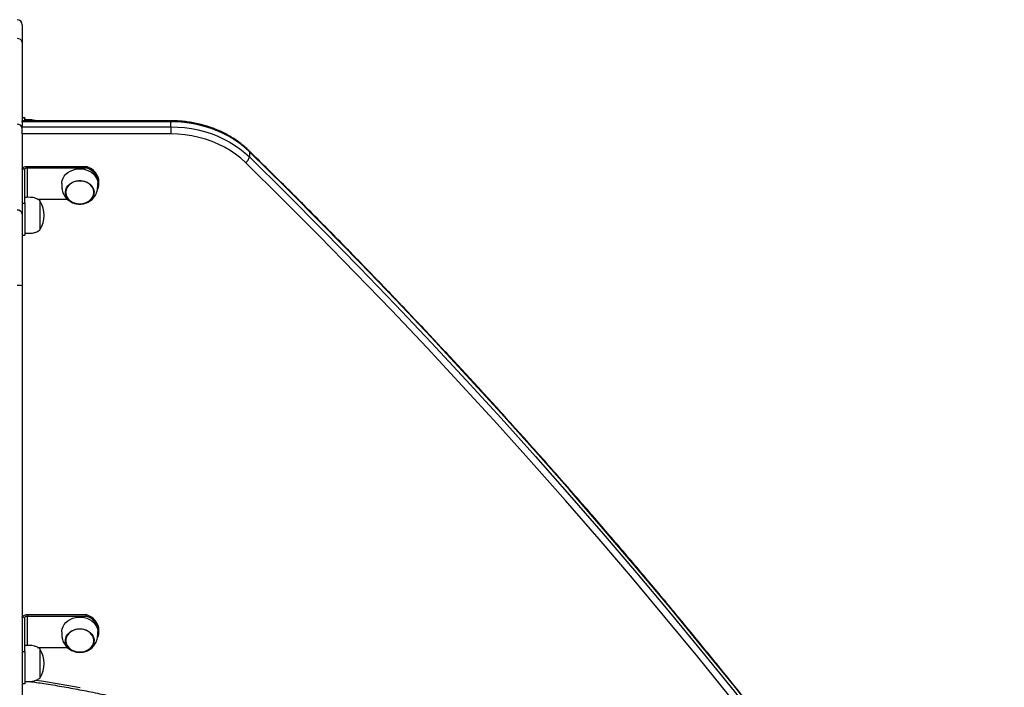
# Model space of a CAD drawing. Units: millimetres. Extents: x 16778 to 36475, y 13464 to 29053.
# Drawn here: x 33048 to 33818, y 21064 to 21586 of the extents above; entities that cross this region are included whole.
import ezdxf

# ---------------------------------------------------------------- set-up
doc = ezdxf.new("R2010")
doc.units = ezdxf.units.MM
doc.layers.add('AXONOMETRIC', color=7, linetype='Continuous')
doc.layers.add('TIPTAP_DIM', color=9, linetype='Continuous')

# ---------------------------------------------------------------- blocks, each defined once
blk = doc.blocks.new('LM213_axonometric')
at = {"layer": 'AXONOMETRIC'}
for p, q in [((-1153.78, 4583.59), (-1153.78, 4522.57)), ((-1151.78, 4524.82), (-1153.78, 4524.82)), ((-1151.78, 4524.43), (-1153.78, 4524.82)), ((-1037.64, 4522.57), (-1153.78, 4522.57)), ((-1153.78, 4521.83), (-1153.78, 4522.57)), ((-1037.64, 4521.83), (-1153.78, 4521.83)), ((-1153.78, 4521.83), (-1153.78, 4517.79)), ((-1153.78, 4517.79), (-1037.64, 4517.79)), ((-1151.78, 4524.82), (-1151.78, 4524.43)), ((-1151.78, 4523.29), (-1151.78, 4524.43)), ((-1037.64, 4517.79), (-1037.64, 4521.83)), ((-1153.78, 4512.22), (-1153.78, 4449.5)), ((-1037.64, 4512.22), (-1153.78, 4512.22)), ((-976.22, 4498.36), (-976.22, 4494.32)), ((-1151.78, 4484.59), (-1153.78, 4484.59)), ((-1151.78, 4458.04), (-1151.78, 4484.59)), ((-1149.78, 4486.9), (-1149.78, 4485.75)), ((-1149.78, 4486.9), (-1103.78, 4486.9)), ((-1149.78, 4485.75), (-1103.78, 4485.75)), ((-1149.78, 4462.7), (-1149.78, 4485.75)), ((-1103.78, 4485.75), (-1103.78, 4486.9)), ((-1094.78, 4473.5), (-1093.78, 4474.66)), ((-1153.78, 4458.04), (-1151.78, 4458.04)), ((-1141.8, 4461.25), (-1118.57, 4461.25)), ((-1153.78, 4433.15), (-1151.78, 4433.15)), ((-1151.78, 4134.3), (-1153.78, 4134.3)), ((-1151.78, 4107.74), (-1151.78, 4134.3)), ((-1149.78, 4136.61), (-1149.78, 4135.45)), ((-1149.78, 4136.61), (-1103.78, 4136.61)), ((-1149.78, 4135.45), (-1103.78, 4135.45)), ((-1149.78, 4112.4), (-1149.78, 4135.45)), ((-1103.78, 4135.45), (-1103.78, 4136.61)), ((-1094.78, 4123.2), (-1093.78, 4124.36)), ((-1141.8, 4110.96), (-1118.57, 4110.96)), ((-1153.78, 4107.74), (-1151.78, 4107.74)), ((-1153.78, 4082.85), (-1151.78, 4082.85)), ((-1151.78, 4082.41), (-1153.78, 4082.85)), ((-1151.78, 4082.85), (-1151.78, 4082.41))]:
    blk.add_line(p, q, dxfattribs=at)
at = {"layer": 'AXONOMETRIC', "flags": 128}
for points in [[(-1153.78, 4597.53), (-1153.78, 4597.49), (-1153.78, 4597.11), (-1153.78, 4596.33), (-1153.78, 4595.15), (-1153.78, 4593.58), (-1153.78, 4591.63), (-1153.78, 4589.31), (-1153.78, 4586.62), (-1153.78, 4583.59)], [(-1153.78, 4512.22), (-1153.78, 4512.9), (-1153.78, 4513.64), (-1153.78, 4514.42), (-1153.78, 4515.2), (-1153.78, 4515.96), (-1153.78, 4516.66), (-1153.78, 4517.28), (-1153.78, 4517.79)], [(-1037.64, 4521.83), (-1037.64, 4522.22), (-1037.64, 4522.47), (-1037.64, 4522.56), (-1037.64, 4522.57)], [(-976.22, 4498.36), (-979.81, 4501.64), (-983.66, 4504.72), (-987.76, 4507.57), (-992.08, 4510.2), (-996.6, 4512.58), (-1001.32, 4514.71), (-1006.2, 4516.57), (-1011.22, 4518.16), (-1016.36, 4519.48), (-1021.59, 4520.5), (-1026.9, 4521.24), (-1032.26, 4521.68), (-1037.64, 4521.83)], [(-1037.64, 4517.79), (-1032.26, 4517.64), (-1026.9, 4517.2), (-1021.59, 4516.46), (-1016.36, 4515.44), (-1011.22, 4514.12), (-1006.2, 4512.53), (-1001.32, 4510.67), (-996.6, 4508.54), (-992.08, 4506.16), (-987.76, 4503.53), (-983.66, 4500.68), (-979.81, 4497.6), (-976.22, 4494.32)], [(-1037.64, 4517.79), (-1037.64, 4517.28), (-1037.64, 4516.66), (-1037.64, 4515.96), (-1037.64, 4515.2), (-1037.64, 4514.42), (-1037.64, 4513.64), (-1037.64, 4512.9), (-1037.64, 4512.22)], [(-979.29, 4489.92), (-983, 4493.29), (-986.99, 4496.42), (-991.26, 4499.32), (-995.77, 4501.95), (-1000.5, 4504.3), (-1005.43, 4506.37), (-1010.54, 4508.13), (-1015.78, 4509.59), (-1021.14, 4510.74), (-1026.6, 4511.56), (-1032.11, 4512.05), (-1037.64, 4512.22)], [(-386.13, 3794.59), (-408.31, 3827.01), (-430.82, 3859.29), (-453.65, 3891.41), (-476.81, 3923.37), (-500.29, 3955.18), (-524.09, 3986.83), (-548.21, 4018.31), (-572.65, 4049.63), (-597.41, 4080.79), (-622.48, 4111.78), (-647.86, 4142.6), (-673.56, 4173.24), (-699.56, 4203.71), (-725.87, 4234.01), (-752.49, 4264.12), (-779.41, 4294.05), (-806.64, 4323.81), (-834.16, 4353.37), (-861.98, 4382.75), (-890.1, 4411.94), (-918.52, 4440.94), (-947.22, 4469.75), (-976.22, 4498.36)], [(-389.63, 3786.66), (-411.8, 3819.06), (-434.29, 3851.31), (-457.1, 3883.41), (-480.24, 3915.35), (-503.71, 3947.13), (-527.49, 3978.76), (-551.6, 4010.22), (-576.02, 4041.52), (-600.76, 4072.65), (-625.81, 4103.62), (-651.17, 4134.41), (-676.85, 4165.03), (-702.83, 4195.48), (-729.13, 4225.75), (-755.72, 4255.85), (-782.63, 4285.76), (-809.83, 4315.49), (-837.34, 4345.04), (-865.14, 4374.39), (-893.24, 4403.56), (-921.63, 4432.54), (-950.32, 4461.33), (-979.29, 4489.92)], [(-976.22, 4494.32), (-947.22, 4465.71), (-918.52, 4436.9), (-890.1, 4407.9), (-861.98, 4378.71), (-834.16, 4349.33), (-806.64, 4319.77), (-779.41, 4290.01), (-752.49, 4260.08), (-725.87, 4229.96), (-699.56, 4199.67), (-673.56, 4169.2), (-647.86, 4138.56), (-622.48, 4107.74), (-597.41, 4076.75), (-572.65, 4045.59), (-548.21, 4014.27), (-524.09, 3982.79), (-500.29, 3951.14), (-476.81, 3919.33), (-453.65, 3887.37), (-430.82, 3855.25), (-408.31, 3822.97), (-386.13, 3790.55)], [(-1153.78, 4484.59), (-1153.7, 4485.04), (-1153.47, 4485.48), (-1153.1, 4485.88), (-1152.6, 4486.23), (-1152, 4486.51), (-1151.31, 4486.73), (-1150.56, 4486.86), (-1149.78, 4486.9)], [(-1151.78, 4484.59), (-1151.74, 4484.82), (-1151.62, 4485.04), (-1151.44, 4485.24), (-1151.19, 4485.41), (-1150.89, 4485.55), (-1150.54, 4485.66), (-1150.17, 4485.73), (-1149.78, 4485.75)], [(-1122.78, 4473.5), (-1122.76, 4473.96), (-1122.49, 4475.79), (-1121.87, 4477.55), (-1120.9, 4479.22), (-1119.62, 4480.73), (-1118.06, 4482.06), (-1116.26, 4483.16), (-1114.26, 4484.02), (-1112.13, 4484.6), (-1109.9, 4484.89), (-1107.65, 4484.89), (-1105.43, 4484.6), (-1103.29, 4484.02), (-1101.29, 4483.16), (-1099.49, 4482.06), (-1097.93, 4480.73), (-1096.65, 4479.22), (-1095.69, 4477.55), (-1095.06, 4475.79), (-1094.79, 4473.96), (-1094.78, 4473.54)], [(-1093.78, 4474.66), (-1093.95, 4476.6), (-1094.47, 4478.5), (-1095.33, 4480.32), (-1096.5, 4482.02), (-1097.97, 4483.55), (-1099.7, 4484.9), (-1101.65, 4486.02), (-1103.78, 4486.9)], [(-1094.88, 4468.69), (-1094.47, 4469.66), (-1093.95, 4471.56), (-1093.78, 4473.5), (-1093.95, 4475.44), (-1094.47, 4477.35), (-1095.33, 4479.16), (-1096.5, 4480.86), (-1097.97, 4482.4), (-1099.7, 4483.74), (-1101.65, 4484.87), (-1103.78, 4485.75)], [(-1108.78, 4457.43), (-1110.78, 4457.57), (-1112.71, 4458.01), (-1114.52, 4458.72), (-1116.14, 4459.69), (-1117.53, 4460.87), (-1118.64, 4462.24), (-1119.43, 4463.75), (-1119.87, 4465.35), (-1119.96, 4466.98), (-1119.69, 4468.61), (-1119.07, 4470.17), (-1118.12, 4471.61), (-1116.87, 4472.89), (-1115.36, 4473.97), (-1113.64, 4474.81), (-1111.76, 4475.39), (-1109.78, 4475.68), (-1107.77, 4475.68), (-1105.8, 4475.39), (-1103.92, 4474.81), (-1102.19, 4473.97), (-1100.68, 4472.89), (-1099.43, 4471.61), (-1098.48, 4470.17), (-1097.86, 4468.61), (-1097.59, 4466.98), (-1097.68, 4465.35), (-1098.12, 4463.75), (-1098.91, 4462.24), (-1100.02, 4460.87), (-1101.41, 4459.69), (-1103.03, 4458.72), (-1104.84, 4458.01), (-1106.78, 4457.57), (-1108.78, 4457.43)], [(-1108.78, 4475.55), (-1110.74, 4475.41), (-1112.64, 4474.98), (-1114.42, 4474.28), (-1116.01, 4473.34), (-1117.38, 4472.17), (-1118.46, 4470.83), (-1119.24, 4469.35), (-1119.68, 4467.78), (-1119.76, 4466.17), (-1119.5, 4464.57), (-1118.89, 4463.04), (-1117.96, 4461.62), (-1116.73, 4460.37), (-1115.24, 4459.31), (-1113.55, 4458.48), (-1111.7, 4457.91), (-1109.76, 4457.63), (-1107.79, 4457.63), (-1105.85, 4457.91), (-1104, 4458.48), (-1102.31, 4459.31), (-1100.82, 4460.37), (-1099.6, 4461.62), (-1098.66, 4463.04), (-1098.05, 4464.57), (-1097.79, 4466.17), (-1097.88, 4467.78), (-1098.31, 4469.35), (-1099.09, 4470.83), (-1100.18, 4472.17), (-1101.54, 4473.34), (-1103.13, 4474.28), (-1104.91, 4474.98), (-1106.81, 4475.41), (-1108.78, 4475.55)], [(-1100.74, 4472.71), (-1102.21, 4473.78), (-1103.9, 4474.62), (-1105.73, 4475.2), (-1107.67, 4475.51), (-1109.64, 4475.53), (-1111.59, 4475.26), (-1113.44, 4474.71), (-1115.14, 4473.9), (-1116.64, 4472.85), (-1117.89, 4471.6), (-1118.84, 4470.19), (-1119.47, 4468.67), (-1119.76, 4467.07), (-1119.69, 4465.46), (-1119.27, 4463.89), (-1118.52, 4462.4), (-1117.45, 4461.05), (-1116.1, 4459.87), (-1114.52, 4458.91), (-1112.75, 4458.2), (-1110.86, 4457.75), (-1108.89, 4457.59), (-1106.93, 4457.72), (-1105.02, 4458.13), (-1103.24, 4458.81), (-1101.63, 4459.75), (-1100.25, 4460.9), (-1099.15, 4462.23), (-1098.35, 4463.7), (-1097.89, 4465.27), (-1097.78, 4466.88), (-1098.03, 4468.48), (-1098.61, 4470.01), (-1099.53, 4471.44), (-1100.74, 4472.71)], [(-1151.78, 4458.04), (-1151.78, 4455.93), (-1151.78, 4453.68), (-1151.78, 4451.34), (-1151.78, 4448.95), (-1151.78, 4446.58), (-1151.78, 4444.27), (-1151.78, 4442.06), (-1151.78, 4440.02), (-1151.78, 4438.18), (-1151.78, 4436.58), (-1151.78, 4435.25), (-1151.78, 4434.23), (-1151.78, 4433.54), (-1151.78, 4433.19), (-1151.78, 4433.15)], [(-1139.78, 4458.22), (-1139.78, 4459.11), (-1139.78, 4459.67), (-1139.78, 4459.88), (-1139.78, 4459.88)], [(-1139.78, 4437.48), (-1139.78, 4437.51), (-1139.78, 4437.84), (-1139.78, 4438.53), (-1139.78, 4439.53), (-1139.78, 4440.84), (-1139.78, 4442.39), (-1139.78, 4444.15), (-1139.78, 4446.05), (-1139.78, 4448.03), (-1139.78, 4450.04), (-1139.78, 4452), (-1139.78, 4453.86), (-1139.78, 4455.55), (-1139.78, 4457.02), (-1139.78, 4458.22)], [(-1153.78, 4449.5), (-1153.78, 4446.14), (-1153.78, 4442.47), (-1153.78, 4438.5), (-1153.78, 4434.26), (-1153.78, 4429.77), (-1153.78, 4425.06), (-1153.78, 4420.15), (-1153.78, 4415.06), (-1153.78, 4409.83), (-1153.78, 4404.47), (-1153.78, 4399.03), (-1153.78, 4393.52)], [(-1153.78, 4393.52), (-1153.78, 4348.2), (-1153.78, 4302.86), (-1153.78, 4257.49), (-1153.78, 4212.1), (-1153.78, 4166.69), (-1153.78, 4121.27), (-1153.78, 4075.83), (-1153.78, 4030.39), (-1153.78, 3984.94), (-1153.78, 3939.49), (-1153.78, 3894.04), (-1153.78, 3848.6), (-1153.78, 3803.16), (-1153.78, 3757.73), (-1153.78, 3712.32), (-1153.78, 3666.92), (-1153.78, 3621.54), (-1153.78, 3576.18), (-1153.78, 3530.86), (-1153.78, 3485.56), (-1153.78, 3440.29), (-1153.78, 3395.05), (-1153.78, 3349.86)], [(-1153.78, 4134.3), (-1153.7, 4134.75), (-1153.47, 4135.18), (-1153.1, 4135.58), (-1152.6, 4135.93), (-1152, 4136.22), (-1151.31, 4136.43), (-1150.56, 4136.56), (-1149.78, 4136.61)], [(-1151.78, 4134.3), (-1151.74, 4134.52), (-1151.62, 4134.74), (-1151.44, 4134.94), (-1151.19, 4135.11), (-1150.89, 4135.26), (-1150.54, 4135.36), (-1150.17, 4135.43), (-1149.78, 4135.45)], [(-1122.78, 4123.2), (-1122.76, 4123.66), (-1122.49, 4125.49), (-1121.87, 4127.26), (-1120.9, 4128.92), (-1119.62, 4130.43), (-1118.06, 4131.76), (-1116.26, 4132.87), (-1114.26, 4133.72), (-1112.13, 4134.3), (-1109.9, 4134.6), (-1107.65, 4134.6), (-1105.43, 4134.3), (-1103.29, 4133.72), (-1101.29, 4132.87), (-1099.49, 4131.76), (-1097.93, 4130.43), (-1096.65, 4128.92), (-1095.69, 4127.26), (-1095.06, 4125.49), (-1094.79, 4123.66), (-1094.78, 4123.24)], [(-1093.78, 4124.36), (-1093.95, 4126.3), (-1094.47, 4128.2), (-1095.33, 4130.02), (-1096.5, 4131.72), (-1097.97, 4133.26), (-1099.7, 4134.6), (-1101.65, 4135.73), (-1103.78, 4136.61)], [(-1094.88, 4118.39), (-1094.47, 4119.36), (-1093.95, 4121.26), (-1093.78, 4123.2), (-1093.95, 4125.15), (-1094.47, 4127.05), (-1095.33, 4128.87), (-1096.5, 4130.56), (-1097.97, 4132.1), (-1099.7, 4133.45), (-1101.65, 4134.57), (-1103.78, 4135.45)], [(-1108.78, 4107.13), (-1110.78, 4107.28), (-1112.71, 4107.71), (-1114.52, 4108.43), (-1116.14, 4109.39), (-1117.53, 4110.57), (-1118.64, 4111.94), (-1119.43, 4113.45), (-1119.87, 4115.05), (-1119.96, 4116.69), (-1119.69, 4118.31), (-1119.07, 4119.87), (-1118.12, 4121.31), (-1116.87, 4122.6), (-1115.36, 4123.68), (-1113.64, 4124.52), (-1111.76, 4125.09), (-1109.78, 4125.39), (-1107.77, 4125.39), (-1105.8, 4125.09), (-1103.92, 4124.52), (-1102.19, 4123.68), (-1100.68, 4122.6), (-1099.43, 4121.31), (-1098.48, 4119.87), (-1097.86, 4118.31), (-1097.59, 4116.69), (-1097.68, 4115.05), (-1098.12, 4113.45), (-1098.91, 4111.94), (-1100.02, 4110.57), (-1101.41, 4109.39), (-1103.03, 4108.43), (-1104.84, 4107.71), (-1106.78, 4107.28), (-1108.78, 4107.13)], [(-1108.78, 4125.26), (-1110.74, 4125.11), (-1112.64, 4124.69), (-1114.42, 4123.99), (-1116.01, 4123.04), (-1117.38, 4121.88), (-1118.46, 4120.53), (-1119.24, 4119.05), (-1119.68, 4117.48), (-1119.76, 4115.87), (-1119.5, 4114.28), (-1118.89, 4112.75), (-1117.96, 4111.33), (-1116.73, 4110.07), (-1115.24, 4109.01), (-1113.55, 4108.18), (-1111.7, 4107.62), (-1109.76, 4107.33), (-1107.79, 4107.33), (-1105.85, 4107.62), (-1104, 4108.18), (-1102.31, 4109.01), (-1100.82, 4110.07), (-1099.6, 4111.33), (-1098.66, 4112.75), (-1098.05, 4114.28), (-1097.79, 4115.87), (-1097.88, 4117.48), (-1098.31, 4119.05), (-1099.09, 4120.53), (-1100.18, 4121.88), (-1101.54, 4123.04), (-1103.13, 4123.99), (-1104.91, 4124.69), (-1106.81, 4125.11), (-1108.78, 4125.26)], [(-1100.74, 4122.41), (-1102.21, 4123.49), (-1103.9, 4124.33), (-1105.73, 4124.91), (-1107.67, 4125.21), (-1109.64, 4125.23), (-1111.59, 4124.96), (-1113.44, 4124.41), (-1115.14, 4123.6), (-1116.64, 4122.55), (-1117.89, 4121.31), (-1118.84, 4119.9), (-1119.47, 4118.37), (-1119.76, 4116.78), (-1119.69, 4115.17), (-1119.27, 4113.59), (-1118.52, 4112.11), (-1117.45, 4110.75), (-1116.1, 4109.58), (-1114.52, 4108.62), (-1112.75, 4107.9), (-1110.86, 4107.46), (-1108.89, 4107.3), (-1106.93, 4107.42), (-1105.02, 4107.83), (-1103.24, 4108.52), (-1101.63, 4109.45), (-1100.25, 4110.6), (-1099.15, 4111.94), (-1098.35, 4113.41), (-1097.89, 4114.97), (-1097.78, 4116.58), (-1098.03, 4118.18), (-1098.61, 4119.72), (-1099.53, 4121.14), (-1100.74, 4122.41)], [(-1151.78, 4107.74), (-1151.78, 4105.63), (-1151.78, 4103.38), (-1151.78, 4101.04), (-1151.78, 4098.66), (-1151.78, 4096.28), (-1151.78, 4093.97), (-1151.78, 4091.77), (-1151.78, 4089.72), (-1151.78, 4087.88), (-1151.78, 4086.28), (-1151.78, 4084.96), (-1151.78, 4083.94), (-1151.78, 4083.25), (-1151.78, 4082.9), (-1151.78, 4082.85)], [(-1139.78, 4087.18), (-1139.78, 4087.21), (-1139.78, 4087.52), (-1139.78, 4088.19), (-1139.78, 4089.18), (-1139.78, 4090.47), (-1139.78, 4092.01), (-1139.78, 4093.76), (-1139.78, 4095.66), (-1139.78, 4097.64), (-1139.78, 4099.65), (-1139.78, 4101.62), (-1139.78, 4103.48), (-1139.78, 4105.18), (-1139.78, 4106.66), (-1139.78, 4107.87), (-1139.78, 4108.78), (-1139.78, 4109.36), (-1139.78, 4109.58), (-1139.78, 4109.58)], [(-1143.09, 4085.37), (-1138.58, 4084.71), (-1123.45, 4082.29), (-1108.39, 4079.57)]]:
    blk.add_lwpolyline(points, dxfattribs=at)
at = {"layer": 'AXONOMETRIC'}
for centre, radius, start, end in [((-1157.78, 4597.53), 4, 0, 90), ((-1157.44, 4583.18), 3.69, 6.35237, 95.18211), ((-1157.44, 4516.14), 3.69, 6.3521, 95.18239), ((-977.21, 4498.44), 0.994, 355.48182, 43.82241), ((-982.74, 4495.6), 6.64, 301.27237, 348.92347), ((-1158.38, 4448.58), 21.67, 329.18243, 30.81762), ((-1157.44, 4449.1), 3.69, 6.35173, 95.18276), ((-1156.78, 4381.09), 12.79, 76.40412, 94.45081), ((-1158.38, 4098.28), 21.67, 329.18226, 30.81779)]:
    blk.add_arc(centre, radius, start, end, dxfattribs=at)
for points, knots in [([(-1143.45, 4522.57), (-1143.67, 4522.66), (-1144.58, 4523.04), (-1146.45, 4523.28), (-1149.01, 4523.34), (-1150.83, 4523.31), (-1151.78, 4523.29)], [0, 0, 0, 0, 0.086612, 0.34945, 0.664898, 1, 1, 1, 1]), ([(-976.5, 4499.13), (-977.09, 4499.7), (-978.77, 4501.31), (-981.74, 4503.84), (-985.45, 4506.65), (-989.38, 4509.26), (-993.5, 4511.67), (-997.79, 4513.85), (-1002.24, 4515.8), (-1006.83, 4517.52), (-1011.54, 4519), (-1016.35, 4520.23), (-1021.25, 4521.21), (-1026.22, 4521.93), (-1031.22, 4522.4), (-1035.04, 4522.55), (-1037.18, 4522.56), (-1037.64, 4522.57)], [0, 0, 0, 0, 0.038863, 0.111086, 0.183348, 0.25566, 0.328015, 0.400403, 0.472818, 0.545254, 0.617704, 0.690165, 0.762637, 0.835116, 0.907599, 0.980087, 1, 1, 1, 1]), ([(-386.32, 3795.25), (-389.87, 3800.48), (-400.16, 3815.62), (-417.4, 3840.6), (-438.14, 3870.13), (-459.15, 3899.53), (-480.43, 3928.8), (-501.98, 3957.94), (-523.8, 3986.94), (-545.89, 4015.81), (-568.25, 4044.54), (-590.87, 4073.13), (-613.76, 4101.58), (-636.92, 4129.89), (-660.33, 4158.05), (-684, 4186.07), (-707.94, 4213.94), (-732.13, 4241.66), (-756.58, 4269.24), (-781.28, 4296.65), (-806.24, 4323.92), (-831.45, 4351.03), (-856.91, 4377.98), (-882.62, 4404.78), (-908.58, 4431.41), (-934.79, 4457.89), (-957.45, 4480.44), (-971.42, 4494.15), (-976.5, 4499.13)], [0, 0, 0, 0, 0.020978, 0.060821, 0.100664, 0.140507, 0.180351, 0.220194, 0.260038, 0.299881, 0.339725, 0.379569, 0.419412, 0.459256, 0.4991, 0.538944, 0.578789, 0.618633, 0.658477, 0.698321, 0.738166, 0.77801, 0.817855, 0.8577, 0.897544, 0.937389, 0.977234, 1, 1, 1, 1]), ([(-1122.78, 4473.5), (-1122.78, 4473.38), (-1122.78, 4473.14), (-1122.8, 4472.49), (-1122.81, 4471.58), (-1122.78, 4470.41), (-1122.64, 4468.97), (-1122.29, 4467.34), (-1121.69, 4465.62), (-1120.83, 4463.95), (-1119.73, 4462.39), (-1118.4, 4461.01), (-1116.89, 4459.82), (-1115.26, 4458.86), (-1113.67, 4458.19), (-1112.22, 4457.77), (-1110.63, 4457.46), (-1109.49, 4457.41), (-1108.78, 4457.38)], [0, 0, 0, 0, 0.043743, 0.084445, 0.128226, 0.175466, 0.230459, 0.297724, 0.368787, 0.44248, 0.51704, 0.59188, 0.666676, 0.740801, 0.811922, 0.867912, 0.916381, 1, 1, 1, 1]), ([(-1108.78, 4457.38), (-1108.05, 4457.41), (-1107.02, 4457.45), (-1105.52, 4457.73), (-1104.24, 4458.08), (-1102.77, 4458.65), (-1101.29, 4459.42), (-1099.87, 4460.41), (-1098.54, 4461.6), (-1097.38, 4462.97), (-1096.41, 4464.49), (-1095.66, 4466.11), (-1095.15, 4467.75), (-1094.87, 4469.33), (-1094.75, 4470.72), (-1094.74, 4471.85), (-1094.76, 4472.7), (-1094.77, 4473.22), (-1094.78, 4473.42), (-1094.78, 4473.5)], [0, 0, 0, 0, 0.0847907, 0.119659, 0.1776722, 0.2383713, 0.3035616, 0.3714031, 0.4409006, 0.5112337, 0.581673, 0.6513826, 0.7189926, 0.7820728, 0.8374177, 0.8842462, 0.9262728, 0.9690716, 1, 1, 1, 1]), ([(-1139.78, 4459.88), (-1140.48, 4460.41), (-1141.81, 4461.41), (-1144.07, 4462.28), (-1146.44, 4462.69), (-1149.01, 4462.72), (-1150.84, 4462.69), (-1151.78, 4462.68)], [0, 0, 0, 0, 0.209104, 0.392587, 0.567376, 0.777152, 1, 1, 1, 1]), ([(-1151.78, 4434.68), (-1150.59, 4434.65), (-1148.29, 4434.6), (-1145.09, 4434.79), (-1142.16, 4435.71), (-1140.6, 4436.86), (-1139.78, 4437.48)], [0, 0, 0, 0, 0.281218, 0.544801, 0.756854, 1, 1, 1, 1]), ([(-1122.78, 4123.2), (-1122.78, 4123.08), (-1122.78, 4122.85), (-1122.8, 4122.19), (-1122.81, 4121.29), (-1122.78, 4120.11), (-1122.64, 4118.68), (-1122.29, 4117.05), (-1121.69, 4115.32), (-1120.83, 4113.65), (-1119.73, 4112.1), (-1118.4, 4110.71), (-1116.89, 4109.52), (-1115.26, 4108.57), (-1113.67, 4107.9), (-1112.22, 4107.48), (-1110.63, 4107.16), (-1109.49, 4107.11), (-1108.78, 4107.08)], [0, 0, 0, 0, 0.043745, 0.084447, 0.128225, 0.17547, 0.230457, 0.297722, 0.368785, 0.442478, 0.517045, 0.591878, 0.666674, 0.740803, 0.811925, 0.867912, 0.916381, 1, 1, 1, 1]), ([(-1108.78, 4107.08), (-1108.05, 4107.11), (-1107.02, 4107.16), (-1105.52, 4107.44), (-1104.24, 4107.78), (-1102.77, 4108.35), (-1101.29, 4109.13), (-1099.87, 4110.11), (-1098.54, 4111.3), (-1097.38, 4112.68), (-1096.41, 4114.19), (-1095.66, 4115.81), (-1095.15, 4117.46), (-1094.87, 4119.04), (-1094.75, 4120.43), (-1094.74, 4121.56), (-1094.76, 4122.4), (-1094.77, 4122.93), (-1094.78, 4123.12), (-1094.78, 4123.2)], [0, 0, 0, 0, 0.08479, 0.119658, 0.177671, 0.238373, 0.303563, 0.3714, 0.440903, 0.511229, 0.581675, 0.651378, 0.718987, 0.782074, 0.837413, 0.884246, 0.926272, 0.969072, 1, 1, 1, 1]), ([(-1139.78, 4109.58), (-1140.48, 4110.11), (-1141.81, 4111.12), (-1144.07, 4111.99), (-1146.44, 4112.39), (-1149.01, 4112.42), (-1150.84, 4112.4), (-1151.78, 4112.38)], [0, 0, 0, 0, 0.209103, 0.39259, 0.567379, 0.777153, 1, 1, 1, 1]), ([(-1151.78, 4084.38), (-1150.59, 4084.36), (-1148.29, 4084.31), (-1145.09, 4084.49), (-1142.16, 4085.42), (-1140.6, 4086.57), (-1139.78, 4087.18)], [0, 0, 0, 0, 0.28122, 0.544806, 0.75686, 1, 1, 1, 1]), ([(-1148.26, 4084.35), (-1144.45, 4083.82), (-1135.94, 4082.63), (-1122.82, 4080.47), (-1108.88, 4077.95), (-1095.01, 4075.17), (-1081.23, 4072.14), (-1067.53, 4068.86), (-1053.92, 4065.34), (-1040.41, 4061.58), (-1027.01, 4057.57), (-1013.72, 4053.32), (-1000.54, 4048.83), (-987.5, 4044.1), (-974.58, 4039.14), (-961.8, 4033.95), (-949.17, 4028.53), (-936.68, 4022.89), (-924.35, 4017.02), (-912.19, 4010.93), (-900.19, 4004.62), (-888.36, 3998.1), (-876.72, 3991.36), (-865.26, 3984.42), (-853.99, 3977.27), (-842.92, 3969.93), (-832.05, 3962.38), (-821.39, 3954.64), (-810.94, 3946.71), (-800.71, 3938.59), (-790.7, 3930.29), (-780.92, 3921.82), (-771.37, 3913.16), (-762.06, 3904.34), (-752.99, 3895.36), (-744.16, 3886.21), (-735.59, 3876.9), (-727.27, 3867.45), (-719.21, 3857.84), (-711.41, 3848.09), (-703.87, 3838.21), (-696.61, 3828.19), (-689.62, 3818.04), (-682.9, 3807.77), (-676.47, 3797.38), (-670.32, 3786.87), (-664.46, 3776.26), (-658.85, 3765.51), (-655.35, 3758.25), (-653.59, 3754.61)], [0, 0, 0, 0, 0.017367, 0.038718, 0.060069, 0.08142, 0.102771, 0.124122, 0.145473, 0.166824, 0.188176, 0.209527, 0.230878, 0.252229, 0.27358, 0.294932, 0.316283, 0.337635, 0.358987, 0.380339, 0.401691, 0.423043, 0.444396, 0.465749, 0.487102, 0.508455, 0.529809, 0.551164, 0.572518, 0.593874, 0.61523, 0.636586, 0.657943, 0.679301, 0.70066, 0.722019, 0.74338, 0.764741, 0.786103, 0.807466, 0.82883, 0.850196, 0.871562, 0.89293, 0.914299, 0.935669, 0.95704, 0.978413, 1, 1, 1, 1])]:
    blk.add_open_spline(points, degree=3, knots=knots, dxfattribs=at)

msp = doc.modelspace()

# ---------------------------------------------------------------- block references
at = {"layer": 'TIPTAP_DIM'}
msp.add_blockref('LM213_axonometric', (34203.72, 16984.05), dxfattribs=at)

doc.saveas('drawing.dxf')
